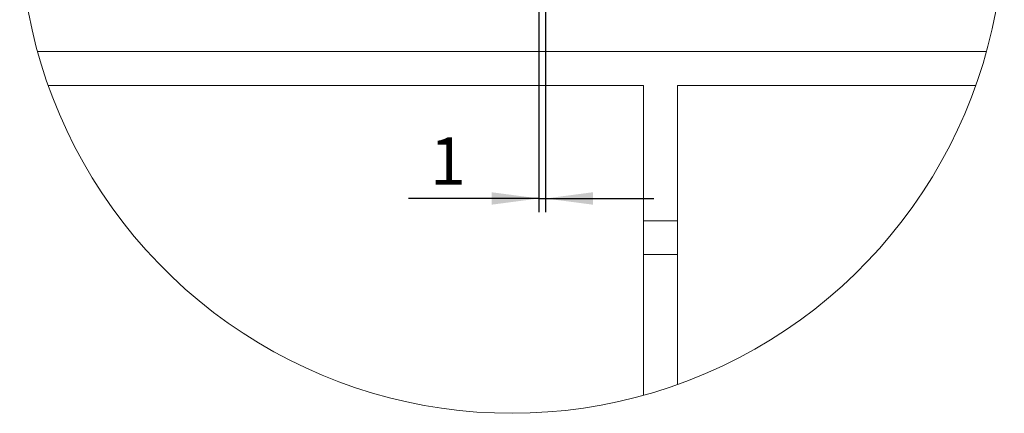
# Model space of a CAD drawing. Units: millimetres. Extents: x 5 to 589, y 5 to 415.
# Drawn here: x 467 to 540, y 291 to 320 of the extents above; entities that cross this region are included whole.
import ezdxf

# ---------------------------------------------------------------- set-up
doc = ezdxf.new("R2010")
doc.units = ezdxf.units.MM
doc.layers.add('BEMASSUNG', color=1, linetype='Continuous')
doc.styles.add('SLDTEXTSTYLE0', font='TXT', dxfattribs={"width": 0.605})
doc.dimstyles.new('SLDDIMSTYLE6', dxfattribs={"dimtxt": 3.5, "dimasz": 3.5, "dimexe": 0, "dimexo": 0.0625, "dimgap": 0.875, "dimtad": 1, "dimlfac": 2, "dimrnd": 1e-09, "dimzin": 12, "dimdsep": 46, "dimtxsty": 'SLDTEXTSTYLE0', "dimsah": 1, "dimcen": 0.09, "dimadec": 0, "dimazin": 3, "dimtfac": 1, "dimtdec": 1, "dimtmove": 0, "dimatfit": 0, "dimfxl": 1, "dimfrac": 2, "dimtolj": 1, "dimtzin": 12, "dimarcsym": 0})

# ---------------------------------------------------------------- blocks, each defined once
blk = doc.blocks.new('_D_40')
at = {"layer": 'BEMASSUNG'}
for p, q in [((505.067, 322.941), (505.067, 305.486)), ((505.567, 322.941), (505.567, 305.486)), ((505.067, 306.486), (495.423, 306.486)), ((505.067, 306.486), (505.567, 306.486)), ((505.567, 306.486), (513.567, 306.486))]:
    blk.add_line(p, q, dxfattribs=at)
for points in [[(505.067, 306.486), (501.567, 306.946), (501.567, 306.026)], [(505.567, 306.486), (509.067, 306.026), (509.067, 306.946)]]:
    blk.add_solid(points, dxfattribs=at)
at = {"layer": 'BEMASSUNG', "insert": (497.011, 310.997), "char_height": 3.5, "attachment_point": 1, "style": 'SLDTEXTSTYLE0'}
blk.add_mtext('1', dxfattribs=at)

msp = doc.modelspace()

# ---------------------------------------------------------------- linework, layer by layer
at = {"color": 7, "linetype": 'Continuous', "lineweight": 15}
for p, q in [((538.1849, 317.3411), (467.974, 317.3411)), ((512.8168, 314.8411), (468.7627, 314.8411)), ((512.8168, 291.946), (512.8168, 314.8411)), ((515.3168, 314.8411), (537.3963, 314.8411)), ((515.3168, 292.7376), (515.3168, 314.8411)), ((515.3168, 304.8411), (512.8168, 304.8411)), ((512.8168, 302.3411), (515.3168, 302.3411))]:
    msp.add_line(p, q, dxfattribs=at)
at = {"color": 7, "linetype": 'Continuous', "lineweight": 0}
msp.add_arc((503.0795, 327.0411), 36.4209, 159.424243, 0.000002, dxfattribs=at)

# ---------------------------------------------------------------- dimensions: what is measured, and where the dimension line sits
at = {"layer": 'BEMASSUNG'}
dim = msp.add_linear_dim(base=(505.5668, 306.4856), p1=(505.0668, 322.9411), p2=(505.5668, 322.9411), dimstyle='SLDDIMSTYLE6', dxfattribs=at)
dim.commit()
dim.dimension.update_dxf_attribs({"geometry": '_D_40', "text_midpoint": (498.3463, 306.4856), "dimtype": 160})

doc.saveas('drawing.dxf')
